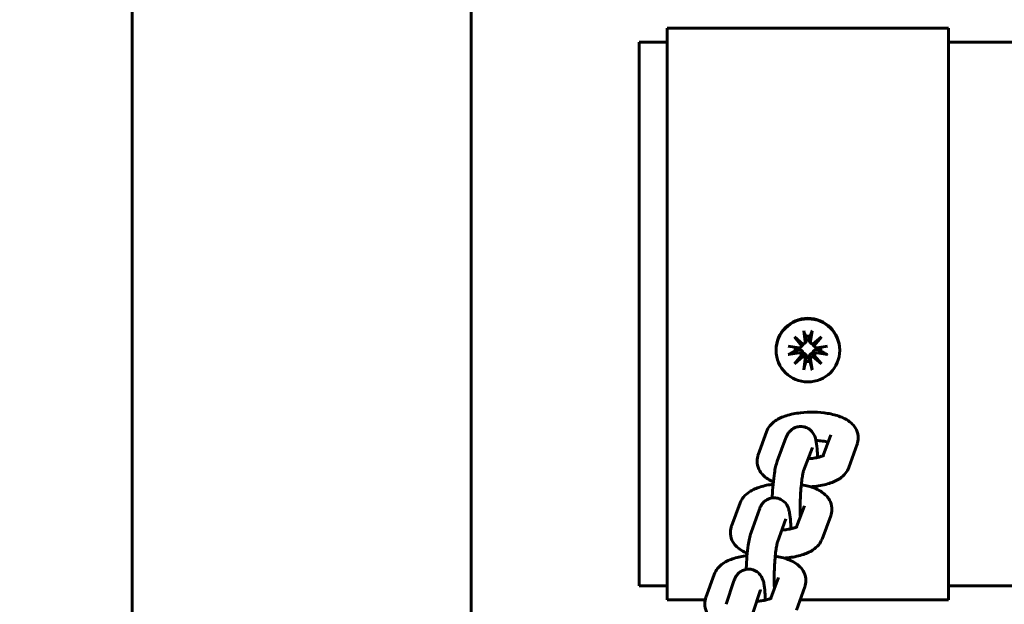
# Model space of a CAD drawing. Units: millimetres. Extents: x 1909 to 6445, y 4650 to 10954.
# Drawn here: x 4235 to 4410, y 6805 to 6909 of the extents above; entities that cross this region are included whole.
import ezdxf

# ---------------------------------------------------------------- set-up
doc = ezdxf.new("R2010")
doc.units = ezdxf.units.MM
doc.header["$LTSCALE"] = 42.5
doc.layers.add('Widoczne (ISO)', color=7, linetype='Continuous', lineweight=60)
doc.layers.add('Wymiar (ISO)', color=7, linetype='Continuous', lineweight=25)
doc.styles.add('tiff (ISO)', font='tahoma.ttf')
doc.dimstyles.new('tiff', dxfattribs={"dimscale": 42.5, "dimtxt": 4, "dimasz": 4, "dimexe": 3.175, "dimexo": 0, "dimgap": 0.762, "dimtad": 1, "dimdec": 0, "dimrnd": 1e-08, "dimzin": 0, "dimtxsty": 'tiff (ISO)', "dimblk": 'Filled-1', "dimcen": 0.09, "dimdle": 10, "dimclrd": 256, "dimclre": 256, "dimclrt": 256, "dimazin": 0, "dimtfac": 1, "dimtmove": 0, "dimatfit": 3, "dimfxl": 0, "dimtolj": 1, "dimtzin": 0, "dimlwd": 25, "dimlwe": 25, "dimarcsym": 0})

# ---------------------------------------------------------------- blocks, each defined once
blk = doc.blocks.new('Filled-1')
at = {"color": 0}
for p, q in [((0, 0), (-1, 0.25)), ((-1, 0.25), (-1, -0.25)), ((-1, 0), (0, 0)), ((-1, -0.25), (0, 0))]:
    blk.add_line(p, q, dxfattribs=at)
at = {"color": 0, "flags": 128}
blk.add_lwpolyline([(-1, -0.25), (0, 0), (-1, 0.25), (-1, -0.25)], dxfattribs=at)
at = {"color": 0}
blk.add_solid([(-1, -0.25), (0, 0), (-1, 0.25), (-1, -0.25)], dxfattribs=at)
blk = doc.blocks.new('*D4')
at = {"layer": 'Defpoints', "color": 0, "linetype": 'Continuous', "transparency": 16777216}
for p in [(2121.31, 10150.38), (4234.67, 10150.38), (4234.67, 4650.38)]:
    blk.add_point(p, dxfattribs=at)
at = {"layer": 'Wymiar (ISO)', "linetype": 'Continuous', "lineweight": 25, "transparency": 16777216}
for p, q in [((4234.67, 10150.38), (1986.37, 10150.38)), ((2121.31, 4820.38), (2121.31, 9980.38)), ((4234.67, 4650.38), (1986.37, 4650.38))]:
    blk.add_line(p, q, dxfattribs=at)
at = {"layer": 'Wymiar (ISO)', "linetype": 'Continuous', "lineweight": 25, "transparency": 16777216, "xscale": 170, "yscale": 170, "zscale": 170}
for p, rotation in [((2121.31, 10150.38), 90), ((2121.31, 4650.38), 270)]:
    blk.add_blockref('Filled-1', p, dxfattribs=dict(at, rotation=rotation))
at = {"layer": 'Wymiar (ISO)', "linetype": 'Continuous', "lineweight": 25, "transparency": 16777216, "insert": (1911.96, 7156.91), "char_height": 170, "attachment_point": 1, "rotation": 90, "style": 'tiff (ISO)'}
blk.add_mtext('\\A1;5500', dxfattribs=at)
blk = doc.blocks.new('*D5')
at = {"layer": 'Defpoints', "color": 0, "linetype": 'Continuous', "transparency": 16777216}
for p in [(2444.02, 8650.38), (4284.82, 8650.38), (4284.82, 6150.38)]:
    blk.add_point(p, dxfattribs=at)
at = {"layer": 'Wymiar (ISO)', "linetype": 'Continuous', "lineweight": 25, "transparency": 16777216}
for p, q in [((4284.82, 8650.38), (2309.08, 8650.38)), ((2444.02, 6320.38), (2444.02, 8480.38)), ((4284.82, 6150.38), (2309.08, 6150.38))]:
    blk.add_line(p, q, dxfattribs=at)
at = {"layer": 'Wymiar (ISO)', "linetype": 'Continuous', "lineweight": 25, "transparency": 16777216, "xscale": 170, "yscale": 170, "zscale": 170}
for p, rotation in [((2444.02, 8650.38), 90), ((2444.02, 6150.38), 270)]:
    blk.add_blockref('Filled-1', p, dxfattribs=dict(at, rotation=rotation))
at = {"layer": 'Wymiar (ISO)', "linetype": 'Continuous', "lineweight": 25, "transparency": 16777216, "insert": (2234.55, 7156.05), "char_height": 170, "attachment_point": 1, "rotation": 90, "style": 'tiff (ISO)'}
blk.add_mtext('\\A1;2500', dxfattribs=at)

msp = doc.modelspace()

# ---------------------------------------------------------------- linework, layer by layer
at = {"layer": 'Widoczne (ISO)'}
for p, q in [((4254.67, 6361.43), (4254.67, 8439.33)), ((4314.97, 6361.43), (4314.97, 8439.33)), ((4349.82, 6805.83), (4349.82, 6907.43)), ((4349.82, 6907.43), (4399.82, 6907.43)), ((4399.82, 6907.43), (4399.82, 6805.83)), ((4344.82, 6808.33), (4344.82, 6904.93)), ((4344.82, 6904.93), (4349.82, 6904.93)), ((4399.82, 6904.93), (4789.82, 6904.93)), ((4372.41, 6852.54), (4373.93, 6851.26)), ((4372.41, 6852.54), (4373.67, 6851.32)), ((4373.71, 6851.03), (4372.41, 6852.54)), ((4374.08, 6853.63), (4374.35, 6851.78)), ((4375.55, 6853.63), (4375.28, 6851.78)), ((4375.71, 6851.26), (4377.22, 6852.54)), ((4377.22, 6852.54), (4375.93, 6851.03)), ((4377.22, 6852.54), (4375.96, 6851.32)), ((4371.32, 6850.88), (4373.18, 6850.62)), ((4373.58, 6850.75), (4373.76, 6850.93)), ((4374.23, 6851.39), (4374.41, 6851.58)), ((4375.41, 6851.39), (4375.23, 6851.58)), ((4376.06, 6850.75), (4375.88, 6850.93)), ((4378.32, 6850.88), (4376.45, 6850.62)), ((4369.17, 6850.15), (4369.17, 6850.24)), ((4371.32, 6849.42), (4373.18, 6849.69)), ((4372.41, 6847.77), (4373.71, 6849.27)), ((4372.41, 6847.77), (4373.67, 6849.05)), ((4373.93, 6849.05), (4372.41, 6847.77)), ((4377.22, 6847.77), (4375.71, 6849.05)), ((4375.93, 6849.27), (4377.22, 6847.77)), ((4377.22, 6847.77), (4375.96, 6849.05)), ((4378.32, 6849.42), (4376.45, 6849.69)), ((4380.47, 6850.15), (4380.47, 6850.24)), ((4374.08, 6846.68), (4374.35, 6848.53)), ((4375.55, 6846.68), (4375.28, 6848.53)), ((4365.98, 6831.57), (4367.47, 6835.7)), ((4378.87, 6835.17), (4377.54, 6831.45)), ((4370.92, 6834.62), (4369.38, 6830.49)), ((4383.58, 6833.48), (4382.1, 6829.34)), ((4375.61, 6832.87), (4374.06, 6828.73)), ((4361.26, 6818.94), (4362.8, 6823.07)), ((4366.2, 6821.92), (4364.71, 6817.78)), ((4374.2, 6822.51), (4372.8, 6818.78)), ((4370.9, 6820.23), (4369.42, 6816.09)), ((4378.88, 6820.76), (4377.33, 6816.63)), ((4356.68, 6806.22), (4358.17, 6810.35)), ((4361.67, 6809.18), (4360.3, 6805.03)), ((4369.57, 6809.82), (4368.23, 6806.1)), ((4344.82, 6808.33), (4349.82, 6808.33)), ((4366.42, 6807.6), (4365.05, 6803.46)), ((4374.28, 6808.12), (4372.79, 6803.99)), ((4399.82, 6808.33), (4789.82, 6808.33)), ((4349.82, 6805.83), (4356.57, 6805.83)), ((4373.45, 6805.83), (4399.82, 6805.83))]:
    msp.add_line(p, q, dxfattribs=at)
for centre, major_axis, ratio, start_param, end_param in [((4374.82, 6850.24), (-5.65, 0), 0.992162, 3.141593, 6.283185), ((4374.82, 6850.43), (2.29, 0), 0.992162, 1.413471, 1.728121), ((4374.82, 6850.43), (-2.29, 0), 0.992162, 6.162188, 6.44051), ((4373.25, 6851.07), (0.459, 0), 0.992162, 4.568805, 6.212026), ((4373.86, 6851.61), (0.399, -0.151), 0.789739, 4.547997, 5.181504), ((4373.3, 6851.05), (0.204, 0.448), 0.813079, 5.033059, 5.666565), ((4373.9, 6851.71), (0.459, 0), 0.992162, 4.783549, 6.42677), ((4375.74, 6851.71), (-0.459, 0), 0.992162, 6.139601, 7.782822), ((4375.78, 6851.61), (-0.399, -0.151), 0.789739, 1.101682, 1.735188), ((4376.34, 6851.05), (0.204, -0.448), 0.813079, 3.758213, 4.391719), ((4376.39, 6851.07), (-0.459, 0), 0.992162, 0.07116, 1.714381), ((4374.82, 6850.43), (2.29, 0), 0.992162, 6.12586, 6.404182), ((4373.25, 6849.24), (0.459, 0), 0.992162, 0.07116, 1.714381), ((4373.3, 6849.14), (0.39, 0.185), 0.791938, 5.480152, 6.113658), ((4373.86, 6848.59), (-0.17, 0.467), 0.814639, 5.685038, 6.318545), ((4373.9, 6848.6), (0.459, 0), 0.992162, 6.139601, 7.782822), ((4375.74, 6848.6), (-0.459, 0), 0.992162, 4.783549, 6.42677), ((4375.78, 6848.59), (-0.17, -0.467), 0.814639, 3.106233, 3.73974), ((4376.34, 6849.14), (-0.39, 0.185), 0.791938, 0.169527, 0.803034), ((4376.39, 6849.24), (-0.459, 0), 0.992162, 4.568805, 6.212026), ((4374.82, 6850.43), (-2.29, 0), 0.992162, 1.413471, 1.728121)]:
    msp.add_ellipse(centre, major_axis=major_axis, ratio=ratio, start_param=start_param, end_param=end_param, dxfattribs=at)
msp.add_ellipse((4374.82, 6850.15), major_axis=(5.65, 0), ratio=0.992162, dxfattribs=at)
for points, knots in [([(4374.13, 6853.4), (4374.13, 6853.41), (4374.12, 6853.42), (4374.11, 6853.46), (4374.11, 6853.49), (4374.1, 6853.55), (4374.09, 6853.59), (4374.08, 6853.63)], [0.09681341, 0.09681341, 0.09681341, 0.09681341, 0.10541727, 0.10541727, 0.1159233, 0.1159233, 0.12645014, 0.12645014, 0.12645014, 0.12645014]), ([(4375.55, 6853.63), (4375.55, 6853.59), (4375.54, 6853.55), (4375.53, 6853.49), (4375.52, 6853.46), (4375.51, 6853.42), (4375.51, 6853.41), (4375.5, 6853.4)], [0.04224515, 0.04224515, 0.04224515, 0.04224515, 0.05277199, 0.05277199, 0.06327803, 0.06327803, 0.07188189, 0.07188189, 0.07188189, 0.07188189]), ([(4373.94, 6851.26), (4373.94, 6851.25), (4373.94, 6851.25), (4373.92, 6851.18), (4373.89, 6851.12), (4373.83, 6851.02), (4373.8, 6850.98), (4373.76, 6850.93)], [-0.10167605, -0.10167605, -0.10167605, -0.10167605, -0.10031672, -0.10031672, -0.0815223, -0.0815223, -0.06523422, -0.06523422, -0.06523422, -0.06523422]), ([(4374.57, 6852.13), (4374.58, 6852.12), (4374.58, 6852.11), (4374.59, 6852.04), (4374.59, 6851.97), (4374.57, 6851.85), (4374.55, 6851.78), (4374.49, 6851.68), (4374.45, 6851.63), (4374.41, 6851.58), (4374.41, 6851.58), (4374.41, 6851.58)], [0.26930027, 0.26930027, 0.26930027, 0.26930027, 0.27275851, 0.27275851, 0.29472524, 0.29472524, 0.31669198, 0.31669198, 0.3354864, 0.3354864, 0.3356277, 0.3356277, 0.3356277, 0.3356277]), ([(4375.23, 6851.58), (4375.23, 6851.58), (4375.23, 6851.58), (4375.19, 6851.63), (4375.15, 6851.68), (4375.09, 6851.78), (4375.07, 6851.85), (4375.05, 6851.97), (4375.05, 6852.04), (4375.06, 6852.1), (4375.06, 6852.11), (4375.06, 6852.12), (4375.06, 6852.13)], [-0.0628692, -0.0628692, -0.0628692, -0.0628692, -0.06272789, -0.06272789, -0.04393347, -0.04393347, -0.02196673, -0.02196673, 0, 0, 0, 0.00345824, 0.00345824, 0.00345824, 0.00345824]), ([(4375.88, 6850.93), (4375.84, 6850.98), (4375.8, 6851.02), (4375.74, 6851.12), (4375.72, 6851.18), (4375.7, 6851.25), (4375.7, 6851.25), (4375.7, 6851.26)], [0.33799273, 0.33799273, 0.33799273, 0.33799273, 0.35428081, 0.35428081, 0.37307523, 0.37307523, 0.37443456, 0.37443456, 0.37443456, 0.37443456]), ([(4371.57, 6849.49), (4371.56, 6849.49), (4371.54, 6849.48), (4371.49, 6849.46), (4371.46, 6849.45), (4371.4, 6849.44), (4371.35, 6849.43), (4371.32, 6849.42)], [0.09681341, 0.09681341, 0.09681341, 0.09681341, 0.10541727, 0.10541727, 0.1159233, 0.1159233, 0.12645014, 0.12645014, 0.12645014, 0.12645014]), ([(4373.15, 6850.23), (4373.16, 6850.23), (4373.17, 6850.24), (4373.25, 6850.25), (4373.32, 6850.26), (4373.46, 6850.24), (4373.53, 6850.23), (4373.64, 6850.18), (4373.69, 6850.14), (4373.79, 6850.06), (4373.83, 6850.01), (4373.89, 6849.9), (4373.92, 6849.84), (4373.94, 6849.73), (4373.95, 6849.69), (4373.95, 6849.64)], [0.2693003, 0.2693003, 0.2693003, 0.2693003, 0.2727585, 0.2727585, 0.2947252, 0.2947252, 0.316692, 0.316692, 0.3354864, 0.3354864, 0.3542808, 0.3542808, 0.3730752, 0.3730752, 0.3856036, 0.3856036, 0.3856036, 0.3856036]), ([(4373.67, 6849.05), (4373.69, 6849.07), (4373.7, 6849.08), (4373.76, 6849.2), (4373.8, 6849.29), (4373.88, 6849.45), (4373.92, 6849.55), (4373.95, 6849.64)], [-7.1335709, -7.1335709, -7.1335709, -7.1335709, -7.1179509, -7.1179509, -7.0153189, -7.0153189, -6.892036, -6.892036, -6.892036, -6.892036]), ([(4373.95, 6849.64), (4373.99, 6849.64), (4374.04, 6849.64), (4374.14, 6849.62), (4374.2, 6849.59), (4374.31, 6849.53), (4374.36, 6849.49), (4374.45, 6849.39), (4374.49, 6849.33), (4374.55, 6849.21), (4374.57, 6849.14), (4374.59, 6848.99), (4374.59, 6848.92), (4374.58, 6848.85), (4374.58, 6848.84), (4374.58, 6848.83), (4374.57, 6848.82)], [-0.1128451, -0.1128451, -0.1128451, -0.1128451, -0.1003167, -0.1003167, -0.0815223, -0.0815223, -0.0627279, -0.0627279, -0.0439335, -0.0439335, -0.0219667, -0.0219667, 0, 0, 0, 0.0034582, 0.0034582, 0.0034582, 0.0034582]), ([(4375.06, 6848.82), (4375.06, 6848.83), (4375.06, 6848.84), (4375.05, 6848.92), (4375.05, 6848.99), (4375.07, 6849.14), (4375.09, 6849.21), (4375.15, 6849.33), (4375.19, 6849.39), (4375.27, 6849.49), (4375.33, 6849.53), (4375.43, 6849.59), (4375.5, 6849.62), (4375.6, 6849.64), (4375.65, 6849.64), (4375.69, 6849.64)], [0.2693003, 0.2693003, 0.2693003, 0.2693003, 0.2727585, 0.2727585, 0.2947252, 0.2947252, 0.316692, 0.316692, 0.3354864, 0.3354864, 0.3542808, 0.3542808, 0.3730752, 0.3730752, 0.3856036, 0.3856036, 0.3856036, 0.3856036]), ([(4375.69, 6849.64), (4375.69, 6849.69), (4375.69, 6849.73), (4375.72, 6849.84), (4375.74, 6849.9), (4375.81, 6850.01), (4375.85, 6850.06), (4375.95, 6850.14), (4376, 6850.18), (4376.11, 6850.23), (4376.18, 6850.24), (4376.32, 6850.26), (4376.39, 6850.25), (4376.46, 6850.24), (4376.47, 6850.24), (4376.48, 6850.23), (4376.49, 6850.23)], [-0.1128451, -0.1128451, -0.1128451, -0.1128451, -0.1003167, -0.1003167, -0.0815223, -0.0815223, -0.0627279, -0.0627279, -0.0439335, -0.0439335, -0.0219667, -0.0219667, 0, 0, 0, 0.0034582, 0.0034582, 0.0034582, 0.0034582]), ([(4375.96, 6849.05), (4375.95, 6849.07), (4375.94, 6849.08), (4375.88, 6849.2), (4375.84, 6849.29), (4375.76, 6849.45), (4375.72, 6849.55), (4375.69, 6849.64)], [-7.1335709, -7.1335709, -7.1335709, -7.1335709, -7.1179509, -7.1179509, -7.0153189, -7.0153189, -6.892036, -6.892036, -6.892036, -6.892036]), ([(4378.32, 6849.42), (4378.28, 6849.43), (4378.24, 6849.44), (4378.18, 6849.45), (4378.15, 6849.46), (4378.1, 6849.48), (4378.08, 6849.49), (4378.07, 6849.49)], [0.04224515, 0.04224515, 0.04224515, 0.04224515, 0.05277199, 0.05277199, 0.06327803, 0.06327803, 0.07188189, 0.07188189, 0.07188189, 0.07188189]), ([(4374.08, 6846.68), (4374.09, 6846.72), (4374.1, 6846.76), (4374.11, 6846.82), (4374.11, 6846.86), (4374.12, 6846.91), (4374.13, 6846.93), (4374.13, 6846.95)], [0.04224515, 0.04224515, 0.04224515, 0.04224515, 0.05277199, 0.05277199, 0.06327803, 0.06327803, 0.07188189, 0.07188189, 0.07188189, 0.07188189]), ([(4375.5, 6846.95), (4375.51, 6846.93), (4375.51, 6846.91), (4375.52, 6846.86), (4375.53, 6846.82), (4375.54, 6846.76), (4375.55, 6846.72), (4375.55, 6846.68)], [0.09681341, 0.09681341, 0.09681341, 0.09681341, 0.10541727, 0.10541727, 0.1159233, 0.1159233, 0.12645014, 0.12645014, 0.12645014, 0.12645014]), ([(4367.47, 6835.7), (4367.61, 6836.1), (4367.81, 6836.44), (4368.34, 6837.11), (4368.68, 6837.39), (4369.63, 6838.04), (4370.27, 6838.32), (4371.75, 6838.79), (4372.61, 6838.96), (4374.3, 6839.16), (4375.13, 6839.19), (4376.75, 6839.15), (4377.55, 6839.08), (4379.11, 6838.83), (4379.86, 6838.64), (4381.35, 6838.07), (4382.09, 6837.71), (4382.95, 6836.81), (4383.13, 6836.58), (4383.52, 6835.93), (4383.7, 6835.44), (4383.8, 6834.52), (4383.76, 6834.1), (4383.63, 6833.64), (4383.6, 6833.56), (4383.58, 6833.48)], [0, 0, 0, 0, 0.150186, 0.150186, 0.358539, 0.358539, 0.718355, 0.718355, 1.13574, 1.13574, 1.506197, 1.506197, 1.868979, 1.868979, 2.247969, 2.247969, 2.677682, 2.677682, 2.798937, 2.798937, 2.975869, 2.975869, 3.112259, 3.112259, 3.141593, 3.141593, 3.141593, 3.141593]), ([(4376.53, 6831.12), (4376.53, 6831.51), (4376.51, 6831.88), (4376.46, 6832.85), (4376.41, 6833.39), (4376.23, 6834.32), (4376.23, 6834.67), (4375.64, 6835.6), (4375.45, 6835.86), (4374.85, 6836.3), (4374.55, 6836.46), (4373.91, 6836.62), (4373.6, 6836.65), (4373.02, 6836.59), (4372.76, 6836.52), (4372.27, 6836.32), (4372.07, 6836.18), (4371.7, 6835.89), (4371.56, 6835.73), (4371.29, 6835.39), (4371.2, 6835.23), (4371.04, 6834.91), (4370.98, 6834.76), (4370.92, 6834.62)], [1.690212, 1.690212, 1.690212, 1.690212, 1.901714, 1.901714, 2.278474, 2.278474, 2.592633, 2.592633, 2.685338, 2.685338, 2.74171, 2.74171, 2.784951, 2.784951, 2.827373, 2.827373, 2.877414, 2.877414, 2.943276, 2.943276, 3.036743, 3.036743, 3.141593, 3.141593, 3.141593, 3.141593]), ([(4376.26, 6834.16), (4376.67, 6834.13), (4377.06, 6834.09), (4377.79, 6833.98), (4378.12, 6833.91), (4378.39, 6833.83)], [1.5949044, 1.5949044, 1.5949044, 1.5949044, 1.8525922, 1.8525922, 2.1082423, 2.1082423, 2.1082423, 2.1082423]), ([(4368.68, 6826.8), (4368.01, 6827.09), (4367.38, 6827.44), (4366.62, 6828.24), (4366.43, 6828.46), (4366.04, 6829.12), (4365.86, 6829.6), (4365.77, 6830.53), (4365.8, 6830.95), (4365.93, 6831.41), (4365.96, 6831.49), (4365.98, 6831.57)], [5.4491418, 5.4491418, 5.4491418, 5.4491418, 5.8192743, 5.8192743, 5.9405294, 5.9405294, 6.1174618, 6.1174618, 6.2538519, 6.2538519, 6.2831853, 6.2831853, 6.2831853, 6.2831853]), ([(4377.72, 6831.55), (4377.72, 6831.55), (4377.69, 6831.53), (4377.59, 6831.47), (4377.49, 6831.42), (4377.21, 6831.31), (4377.02, 6831.25), (4376.53, 6831.12), (4376.22, 6831.05), (4375.56, 6830.95), (4375.22, 6830.92), (4374.87, 6830.89)], [3.4565662, 3.4565662, 3.4565662, 3.4565662, 3.5851566, 3.5851566, 3.7511892, 3.7511892, 3.9517277, 3.9517277, 4.1869973, 4.1869973, 4.4111253, 4.4111253, 4.4111253, 4.4111253]), ([(4369.38, 6830.49), (4369.12, 6829.81), (4369, 6829.15), (4368.78, 6827.71), (4368.7, 6827.03), (4368.57, 6825.65), (4368.52, 6824.95), (4368.49, 6824.15), (4368.48, 6824.04), (4368.48, 6823.94)], [3.141593, 3.141593, 3.141593, 3.141593, 3.646455, 3.646455, 4.020608, 4.020608, 4.362544, 4.362544, 4.416739, 4.416739, 4.416739, 4.416739]), ([(4374.06, 6828.73), (4374.06, 6828.73), (4374.05, 6828.7), (4374.01, 6828.57), (4373.98, 6828.45), (4373.9, 6828.09), (4373.85, 6827.83), (4373.75, 6827.18), (4373.7, 6826.76), (4373.61, 6825.84), (4373.56, 6825.32), (4373.49, 6824.25), (4373.47, 6823.69), (4373.44, 6822.62), (4373.44, 6822.11), (4373.45, 6821.26), (4373.47, 6820.91), (4373.49, 6820.61)], [3.141593, 3.141593, 3.141593, 3.141593, 3.256981, 3.256981, 3.425157, 3.425157, 3.654303, 3.654303, 3.927724, 3.927724, 4.222515, 4.222515, 4.524759, 4.524759, 4.826085, 4.826085, 5.066724, 5.066724, 5.066724, 5.066724]), ([(4382.1, 6829.34), (4381.95, 6828.95), (4381.75, 6828.61), (4381.22, 6827.94), (4380.88, 6827.65), (4379.93, 6827), (4379.29, 6826.73), (4377.81, 6826.26), (4376.96, 6826.08), (4375.79, 6825.95), (4375.53, 6825.93), (4375.26, 6825.91)], [3.141593, 3.141593, 3.141593, 3.141593, 3.291778, 3.291778, 3.500132, 3.500132, 3.859948, 3.859948, 4.277333, 4.277333, 4.399687, 4.399687, 4.399687, 4.399687]), ([(4362.8, 6823.07), (4362.95, 6823.47), (4363.16, 6823.81), (4363.7, 6824.47), (4364.05, 6824.76), (4365.03, 6825.41), (4365.68, 6825.68), (4367.09, 6826.11), (4367.85, 6826.27), (4368.64, 6826.37)], [3.141593, 3.141593, 3.141593, 3.141593, 3.293193, 3.293193, 3.505649, 3.505649, 3.873776, 3.873776, 4.242096, 4.242096, 4.242096, 4.242096]), ([(4373.65, 6826.28), (4373.68, 6826.27), (4373.71, 6826.27), (4374.53, 6826.13), (4375.28, 6825.94), (4376.76, 6825.35), (4377.5, 6824.97), (4378.34, 6824.04), (4378.51, 6823.82), (4378.88, 6823.16), (4379.04, 6822.68), (4379.11, 6821.77), (4379.07, 6821.35), (4378.93, 6820.91), (4378.91, 6820.83), (4378.88, 6820.76)], [5.007735, 5.007735, 5.007735, 5.007735, 5.02051, 5.02051, 5.4009, 5.4009, 5.83258, 5.83258, 5.947522, 5.947522, 6.119426, 6.119426, 6.255358, 6.255358, 6.283185, 6.283185, 6.283185, 6.283185]), ([(4371.79, 6818.45), (4371.78, 6818.87), (4371.77, 6819.26), (4371.71, 6820.24), (4371.66, 6820.77), (4371.52, 6821.49), (4371.48, 6821.69), (4371.34, 6822.13), (4371.26, 6822.36), (4370.93, 6822.9), (4370.75, 6823.16), (4370.16, 6823.6), (4369.86, 6823.77), (4369.22, 6823.94), (4368.92, 6823.97), (4368.34, 6823.93), (4368.07, 6823.86), (4367.59, 6823.66), (4367.38, 6823.53), (4367, 6823.24), (4366.86, 6823.08), (4366.6, 6822.75), (4366.51, 6822.6), (4366.32, 6822.25), (4366.26, 6822.08), (4366.2, 6821.92)], [1.69055, 1.69055, 1.69055, 1.69055, 1.918148, 1.918148, 2.296052, 2.296052, 2.453132, 2.453132, 2.594756, 2.594756, 2.68541, 2.68541, 2.740602, 2.740602, 2.78235, 2.78235, 2.822831, 2.822831, 2.870205, 2.870205, 2.932335, 2.932335, 3.01901, 3.01901, 3.141593, 3.141593, 3.141593, 3.141593]), ([(4364.04, 6814.09), (4363.3, 6814.39), (4362.6, 6814.77), (4361.79, 6815.66), (4361.62, 6815.88), (4361.26, 6816.53), (4361.09, 6817.01), (4361.02, 6817.93), (4361.07, 6818.34), (4361.2, 6818.79), (4361.23, 6818.87), (4361.26, 6818.94)], [2.2815751, 2.2815751, 2.2815751, 2.2815751, 2.6909878, 2.6909878, 2.8059295, 2.8059295, 2.9778337, 2.9778337, 3.1137656, 3.1137656, 3.1415927, 3.1415927, 3.1415927, 3.1415927]), ([(4364.71, 6817.78), (4364.46, 6817.07), (4364.34, 6816.39), (4364.12, 6814.9), (4364.05, 6814.22), (4363.93, 6812.85), (4363.89, 6812.16), (4363.86, 6811.4), (4363.86, 6811.32), (4363.85, 6811.24)], [3.141593, 3.141593, 3.141593, 3.141593, 3.671155, 3.671155, 4.039257, 4.039257, 4.379798, 4.379798, 4.419564, 4.419564, 4.419564, 4.419564]), ([(4372.97, 6818.87), (4372.97, 6818.87), (4372.94, 6818.86), (4372.83, 6818.79), (4372.73, 6818.75), (4372.45, 6818.63), (4372.25, 6818.57), (4371.75, 6818.44), (4371.44, 6818.37), (4370.81, 6818.28), (4370.5, 6818.25), (4370.18, 6818.23)], [0.3090746, 0.3090746, 0.3090746, 0.3090746, 0.4427849, 0.4427849, 0.6098557, 0.6098557, 0.8116245, 0.8116245, 1.0479394, 1.0479394, 1.2504726, 1.2504726, 1.2504726, 1.2504726]), ([(4369.42, 6816.09), (4369.41, 6816.08), (4369.4, 6816.05), (4369.36, 6815.91), (4369.33, 6815.79), (4369.26, 6815.42), (4369.21, 6815.15), (4369.11, 6814.47), (4369.06, 6814.05), (4368.97, 6813.11), (4368.93, 6812.59), (4368.86, 6811.51), (4368.84, 6810.95), (4368.82, 6809.88), (4368.82, 6809.36), (4368.83, 6808.51), (4368.85, 6808.16), (4368.87, 6807.85)], [3.141593, 3.141593, 3.141593, 3.141593, 3.258474, 3.258474, 3.429756, 3.429756, 3.662513, 3.662513, 3.938442, 3.938442, 4.234611, 4.234611, 4.537638, 4.537638, 4.839467, 4.839467, 5.086926, 5.086926, 5.086926, 5.086926]), ([(4377.33, 6816.63), (4377.18, 6816.23), (4376.98, 6815.89), (4376.43, 6815.23), (4376.08, 6814.94), (4375.11, 6814.29), (4374.45, 6814.02), (4372.96, 6813.56), (4372.1, 6813.39), (4371, 6813.28), (4370.8, 6813.26), (4370.6, 6813.24)], [0, 0, 0, 0, 0.1516, 0.1516, 0.364057, 0.364057, 0.732183, 0.732183, 1.146384, 1.146384, 1.239173, 1.239173, 1.239173, 1.239173]), ([(4358.17, 6810.35), (4358.31, 6810.75), (4358.51, 6811.09), (4359.05, 6811.76), (4359.39, 6812.05), (4360.34, 6812.7), (4360.98, 6812.97), (4362.4, 6813.42), (4363.18, 6813.58), (4364.01, 6813.69)], [3.141593, 3.141593, 3.141593, 3.141593, 3.29191, 3.29191, 3.500646, 3.500646, 3.861258, 3.861258, 4.245665, 4.245665, 4.245665, 4.245665]), ([(4369.02, 6813.6), (4369.02, 6813.6), (4369.02, 6813.6), (4369.82, 6813.47), (4370.57, 6813.28), (4372.06, 6812.72), (4372.8, 6812.35), (4373.65, 6811.45), (4373.83, 6811.22), (4374.22, 6810.57), (4374.4, 6810.08), (4374.5, 6809.16), (4374.46, 6808.74), (4374.33, 6808.28), (4374.3, 6808.2), (4374.28, 6808.12)], [5.011079, 5.011079, 5.011079, 5.011079, 5.011509, 5.011509, 5.390629, 5.390629, 5.820541, 5.820541, 5.941178, 5.941178, 6.117624, 6.117624, 6.253967, 6.253967, 6.283185, 6.283185, 6.283185, 6.283185]), ([(4367.23, 6805.77), (4367.22, 6806.26), (4367.2, 6806.72), (4367.14, 6807.74), (4367.09, 6808.25), (4366.95, 6808.95), (4366.9, 6809.16), (4366.76, 6809.55), (4366.69, 6809.72), (4366.46, 6810.13), (4366.3, 6810.38), (4365.74, 6810.85), (4365.46, 6811.03), (4364.82, 6811.24), (4364.51, 6811.28), (4363.93, 6811.27), (4363.66, 6811.21), (4363.16, 6811.03), (4362.95, 6810.91), (4362.56, 6810.63), (4362.41, 6810.47), (4362.14, 6810.16), (4362.05, 6810), (4361.85, 6809.65), (4361.78, 6809.48), (4361.71, 6809.27), (4361.69, 6809.22), (4361.67, 6809.18)], [7.974373, 7.974373, 7.974373, 7.974373, 8.24436, 8.24436, 8.627343, 8.627343, 8.784422, 8.784422, 8.876883, 8.876883, 8.966428, 8.966428, 9.020301, 9.020301, 9.059588, 9.059588, 9.096478, 9.096478, 9.138695, 9.138695, 9.193565, 9.193565, 9.268258, 9.268258, 9.388908, 9.388908, 9.424778, 9.424778, 9.424778, 9.424778]), ([(4366.42, 6807.6), (4366.42, 6807.6), (4366.42, 6807.6), (4366.42, 6807.6), (4366.42, 6807.6), (4366.42, 6807.6)], [9.4077737, 9.4077737, 9.4077737, 9.4077737, 9.42270031, 9.42270031, 9.42477796, 9.42477796, 9.42477796, 9.42477796]), ([(4359.69, 6801.32), (4358.9, 6801.62), (4358.16, 6801.99), (4357.3, 6802.89), (4357.12, 6803.12), (4356.73, 6803.78), (4356.55, 6804.26), (4356.46, 6805.19), (4356.5, 6805.6), (4356.63, 6806.06), (4356.65, 6806.14), (4356.68, 6806.22)], [8.5326791, 8.5326791, 8.5326791, 8.5326791, 8.9621333, 8.9621333, 9.0827705, 9.0827705, 9.2592162, 9.2592162, 9.3955597, 9.3955597, 9.424778, 9.424778, 9.424778, 9.424778]), ([(4368.41, 6806.19), (4368.41, 6806.19), (4368.39, 6806.18), (4368.28, 6806.12), (4368.18, 6806.07), (4367.91, 6805.96), (4367.71, 6805.89), (4367.22, 6805.76), (4366.91, 6805.7), (4366.31, 6805.61), (4366.03, 6805.58), (4365.74, 6805.55)], [6.5975983, 6.5975983, 6.5975983, 6.5975983, 6.726674, 6.726674, 6.8928047, 6.8928047, 7.0934601, 7.0934601, 7.3288295, 7.3288295, 7.5140129, 7.5140129, 7.5140129, 7.5140129])]:
    msp.add_open_spline(points, degree=3, knots=knots, dxfattribs=at)
for points, weights in [([(4374.13, 6853.4), (4374.33, 6852.97), (4374.46, 6852.67)], [1.00211553907, 1.01807255505, 1]), ([(4374.46, 6852.67), (4374.53, 6852.36), (4374.57, 6852.13)], [1, 1.17143407058, 1.34087485915]), ([(4375.06, 6852.13), (4375.11, 6852.36), (4375.18, 6852.67)], [1.34087485915, 1.17143407058, 1]), ([(4375.18, 6852.67), (4375.31, 6852.97), (4375.5, 6853.4)], [1, 1.01807255506, 1.00211553907]), ([(4371.57, 6849.49), (4372.15, 6849.84), (4372.56, 6850.08)], [1.00211553907, 1.01807255505, 1]), ([(4372.56, 6850.08), (4372.9, 6850.17), (4373.15, 6850.23)], [1, 1.17143407058, 1.34087485915]), ([(4376.49, 6850.23), (4376.74, 6850.17), (4377.08, 6850.08)], [1.34087485915, 1.17143407058, 1]), ([(4377.08, 6850.08), (4377.48, 6849.84), (4378.07, 6849.49)], [1, 1.01807255506, 1.00211553907]), ([(4374.46, 6848.19), (4374.33, 6847.68), (4374.13, 6846.95)], [1, 1.01807255506, 1.00211553907]), ([(4374.57, 6848.82), (4374.53, 6848.55), (4374.46, 6848.19)], [1.34087485915, 1.17143407058, 1]), ([(4375.18, 6848.19), (4375.11, 6848.55), (4375.06, 6848.82)], [1, 1.17143407058, 1.34087485915]), ([(4375.5, 6846.95), (4375.31, 6847.68), (4375.18, 6848.19)], [1.00211553907, 1.01807255505, 1])]:
    msp.add_rational_spline(points, weights, degree=2, dxfattribs=at)
for points in [[(4376.27, 6825.54), (4376.29, 6825.69), (4376.31, 6825.85), (4376.32, 6826.01)], [(4373.46, 6821.22), (4373.54, 6821.2), (4373.62, 6821.18), (4373.69, 6821.16)], [(4371.54, 6812.91), (4371.56, 6813.05), (4371.57, 6813.2), (4371.58, 6813.34)], [(4368.83, 6808.54), (4368.92, 6808.52), (4369.01, 6808.5), (4369.09, 6808.48)]]:
    msp.add_open_spline(points, degree=3, dxfattribs=at)

# ---------------------------------------------------------------- dimensions: what is measured, and where the dimension line sits
at = {"layer": 'Wymiar (ISO)', "linetype": 'Continuous', "lineweight": 25}
for base, p1, p2, picture, middle in [((2121.31, 10150.38), (4234.67, 4650.38), (4234.67, 10150.38), '*D4', (2121.31, 7400.38)), ((2444.02, 8650.38), (4284.82, 6150.38), (4284.82, 8650.38), '*D5', (2444.02, 7400.38))]:
    dim = msp.add_linear_dim(base=base, p1=p1, p2=p2, angle=90, dimstyle='tiff', override={"dimdec": 0, "dimtp": 0, "dimtm": 0, "dimtdec": 2, "dimtofl": 0, "dimatfit": 1}, dxfattribs=at)
    dim.commit()
    dim.dimension.update_dxf_attribs({"geometry": picture, "text_midpoint": middle, "dimtype": 160})

doc.saveas('drawing.dxf')
